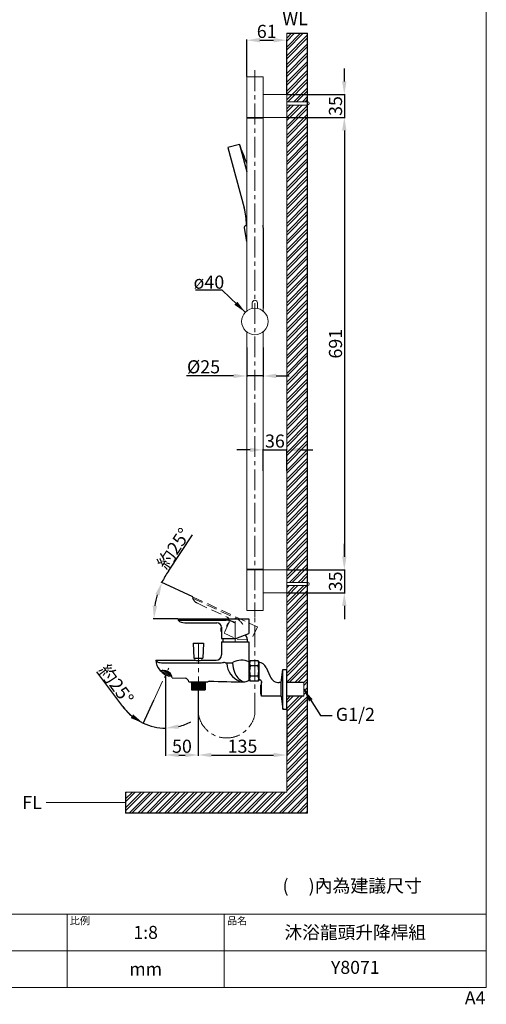
# Model space of a CAD drawing. Units: millimetres. Extents: x 417 to 2097, y 241 to 2643.
# Drawn here: x 1385 to 2097, y 241 to 1745 of the extents above; entities that cross this region are included whole.
import ezdxf

# ---------------------------------------------------------------- set-up
doc = ezdxf.new("R2010")
doc.units = ezdxf.units.MM
doc.linetypes.add('CENTER', pattern=[50.8, 31.75, -6.35, 6.35, -6.35])
doc.linetypes.add('HIDDEN', pattern=[9.525, 6.35, -3.175])
doc.layers.get('Defpoints').update_dxf_attribs({"color": 8})
for name, color, linetype, lineweight in [('C', 1, 'CENTER', 5), ('DIM', 3, 'Continuous', 5), ('I', 7, 'Continuous', 15), ('PH', 4, 'HIDDEN', 15), ('PV', 7, 'Continuous', 15)]:
    doc.layers.add(name, color=color, linetype=linetype, lineweight=lineweight)
doc.styles.add('ETCH', font='txt')
doc.styles.get("Standard").update_dxf_attribs({"font": 'arial.ttf'})
doc.dimstyles.new('ISO-25', dxfattribs={"dimtxt": 20, "dimasz": 20, "dimexe": 1.25, "dimexo": 0.625, "dimtad": 1, "dimtxsty": 'Standard', "dimcen": 2.5, "dimadec": 0, "dimazin": 0, "dimtfac": 1, "dimtmove": 0, "dimatfit": 3, "dimfxl": 1, "dimarcsym": 0})

# ---------------------------------------------------------------- blocks, each defined once
blk = doc.blocks.new('*D27')
at = {"layer": 'Defpoints', "color": 0, "transparency": 16777216}
for p in [(1649.6, 863.3), (1591, 848.9), (1626.7, 829.8), (1734.7, 829.8), (1747.5, 817.6)]:
    blk.add_point(p, dxfattribs=at)
at = {"layer": 'DIM', "color": 0, "lineweight": -2, "transparency": 16777216}
for p, q in [((1611.7, 902.9), (1648.5, 958.1)), ((1649, 863.5), (1600.8, 886)), ((1626, 829.8), (1588.3, 829.8))]:
    blk.add_line(p, q, dxfattribs=at)
for start, end in [(146.3013, 155), (163.6987, 171.3013)]:
    blk.add_arc((1721.4, 829.8), 131.9, start, end, dxfattribs=at)
at = {"layer": 'DIM', "color": 0, "transparency": 16777216}
for points in [[(1591.7, 868), (1598, 865.6), (1601.9, 885.5)], [(1594.4, 849.5), (1587.8, 850), (1589.6, 829.8)]]:
    blk.add_solid(points, dxfattribs=at)
at = {"layer": 'DIM', "color": 0, "transparency": 16777216, "insert": (1619.9, 937.3), "char_height": 20, "attachment_point": 5, "rotation": 56.3013}
blk.add_mtext('{\\fMicrosoft JhengHei|b0|i0|c136|p34;約}25°', dxfattribs=at)
blk = doc.blocks.new('*D21')
at = {"layer": 'Defpoints', "color": 0, "transparency": 16777216}
for p in [(1657.4, 721.8), (1792.3, 692), (1792.3, 622)]:
    blk.add_point(p, dxfattribs=at)
at = {"layer": 'DIM', "color": 0, "lineweight": -2, "transparency": 16777216}
for p, q in [((1657.4, 721.1), (1657.4, 620.8)), ((1792.3, 691.4), (1792.3, 620.8)), ((1677.4, 622), (1772.3, 622))]:
    blk.add_line(p, q, dxfattribs=at)
at = {"layer": 'DIM', "color": 0, "transparency": 16777216}
for points in [[(1677.4, 625.3), (1677.4, 618.7), (1657.4, 622)], [(1772.3, 625.3), (1772.3, 618.7), (1792.3, 622)]]:
    blk.add_solid(points, dxfattribs=at)
at = {"layer": 'DIM', "color": 0, "transparency": 16777216, "insert": (1724.8, 632.8), "char_height": 20, "attachment_point": 5}
blk.add_mtext('135', dxfattribs=at)
blk = doc.blocks.new('*D22')
at = {"layer": 'Defpoints', "color": 0, "transparency": 16777216}
for p in [(1607.5, 744.5), (1657.4, 721.8), (1657.4, 622)]:
    blk.add_point(p, dxfattribs=at)
at = {"layer": 'DIM', "color": 0, "lineweight": -2, "transparency": 16777216}
for p, q in [((1607.5, 743.9), (1607.5, 620.8)), ((1657.4, 721.1), (1657.4, 620.8)), ((1627.5, 622), (1637.4, 622))]:
    blk.add_line(p, q, dxfattribs=at)
at = {"layer": 'DIM', "color": 0, "transparency": 16777216}
for points in [[(1627.5, 625.3), (1627.5, 618.7), (1607.5, 622)], [(1637.4, 625.3), (1637.4, 618.7), (1657.4, 622)]]:
    blk.add_solid(points, dxfattribs=at)
at = {"layer": 'DIM', "color": 0, "transparency": 16777216, "insert": (1632.4, 632.8), "char_height": 20, "attachment_point": 5}
blk.add_mtext('50', dxfattribs=at)
blk = doc.blocks.new('*D23')
at = {"layer": 'Defpoints', "color": 0, "transparency": 16777216}
for p in [(1612.3, 754.8), (1607.5, 744.5), (1589.4, 705.9), (1607.5, 704), (1595.6, 663.9)]:
    blk.add_point(p, dxfattribs=at)
at = {"layer": 'DIM', "color": 0, "lineweight": -2, "transparency": 16777216}
for p, q in [((1542, 695.9), (1502.5, 749.2)), ((1589.2, 705.3), (1572.5, 669.5)), ((1607.5, 703.4), (1607.5, 661.8))]:
    blk.add_line(p, q, dxfattribs=at)
for start, end in [(216.5816, 245), (216.8009, 230.9005), (245, 270), (284.0995, 298.1991)]:
    blk.add_arc((1607.5, 744.5), 81.5, start, end, dxfattribs=at)
at = {"layer": 'DIM', "color": 0, "transparency": 16777216}
for points in [[(1557.8, 684.1), (1554.3, 678.4), (1573, 670.7)], [(1627.7, 662.2), (1626.9, 668.8), (1607.5, 663)]]:
    blk.add_solid(points, dxfattribs=at)
at = {"layer": 'DIM', "color": 0, "transparency": 16777216, "insert": (1532.1, 729.9), "char_height": 20, "attachment_point": 5, "rotation": 306.5816}
blk.add_mtext('{\\fMicrosoft JhengHei|b0|i0|c136|p34;約}25°', dxfattribs=at)
blk = doc.blocks.new('*D31')
at = {"layer": 'Defpoints', "color": 0, "transparency": 16777216}
for p in [(1792.3, 1088), (1756.3, 1055.5), (1792.3, 1055.5)]:
    blk.add_point(p, dxfattribs=at)
at = {"layer": 'DIM', "color": 0, "lineweight": -2, "transparency": 16777216}
for p, q in [((1736.3, 1088), (1716.3, 1088)), ((1756.3, 1056.1), (1756.3, 1089.3)), ((1756.3, 1088), (1792.3, 1088)), ((1792.3, 1056.1), (1792.3, 1089.3)), ((1812.3, 1088), (1832.3, 1088))]:
    blk.add_line(p, q, dxfattribs=at)
at = {"layer": 'DIM', "color": 0, "transparency": 16777216}
for points in [[(1736.3, 1091.3), (1736.3, 1084.7), (1756.3, 1088)], [(1812.3, 1091.3), (1812.3, 1084.7), (1792.3, 1088)]]:
    blk.add_solid(points, dxfattribs=at)
at = {"layer": 'DIM', "color": 0, "transparency": 16777216, "insert": (1774.3, 1098.9), "char_height": 20, "attachment_point": 5}
blk.add_mtext('36', dxfattribs=at)
blk = doc.blocks.new('*D18')
at = {"layer": 'Defpoints', "color": 0, "transparency": 16777216}
for p in [(1731.3, 1245.2), (1756.3, 1245.2), (1756.3, 1200.9)]:
    blk.add_point(p, dxfattribs=at)
at = {"layer": 'DIM', "color": 0, "lineweight": -2, "transparency": 16777216}
for p, q in [((1731.3, 1244.5), (1731.3, 1199.7)), ((1756.3, 1244.5), (1756.3, 1199.7)), ((1711.3, 1200.9), (1639.5, 1200.9)), ((1756.3, 1200.9), (1731.3, 1200.9)), ((1776.3, 1200.9), (1796.3, 1200.9))]:
    blk.add_line(p, q, dxfattribs=at)
at = {"layer": 'DIM', "color": 0, "transparency": 16777216}
for points in [[(1711.3, 1204.3), (1711.3, 1197.6), (1731.3, 1200.9)], [(1776.3, 1204.3), (1776.3, 1197.6), (1756.3, 1200.9)]]:
    blk.add_solid(points, dxfattribs=at)
at = {"layer": 'DIM', "color": 0, "transparency": 16777216, "insert": (1665.4, 1212.3), "char_height": 20, "attachment_point": 5}
blk.add_mtext('%%C25', dxfattribs=at)
blk = doc.blocks.new('*D89')
at = {"layer": 'Defpoints', "color": 0, "transparency": 16777216}
for p in [(1792.3, 1630.7), (1792.3, 1595.7), (1880.3, 1595.7)]:
    blk.add_point(p, dxfattribs=at)
at = {"layer": 'DIM', "color": 0, "lineweight": -2, "transparency": 16777216}
for p, q in [((1880.3, 1650.7), (1880.3, 1670.7)), ((1792.9, 1630.7), (1881.5, 1630.7)), ((1880.3, 1630.7), (1880.3, 1595.7)), ((1792.9, 1595.7), (1881.5, 1595.7)), ((1880.3, 1575.7), (1880.3, 1555.7))]:
    blk.add_line(p, q, dxfattribs=at)
at = {"layer": 'DIM', "color": 0, "transparency": 16777216}
for points in [[(1876.9, 1650.7), (1883.6, 1650.7), (1880.3, 1630.7)], [(1876.9, 1575.7), (1883.6, 1575.7), (1880.3, 1595.7)]]:
    blk.add_solid(points, dxfattribs=at)
at = {"layer": 'DIM', "color": 0, "transparency": 16777216, "insert": (1869.4, 1613.2), "char_height": 20, "attachment_point": 5, "rotation": 90}
blk.add_mtext('35', dxfattribs=at)
blk = doc.blocks.new('*D87')
at = {"layer": 'Defpoints', "color": 0, "transparency": 16777216}
for p in [(1792.3, 1595.7), (1792.3, 904.7), (1880.3, 904.7)]:
    blk.add_point(p, dxfattribs=at)
at = {"layer": 'DIM', "color": 0, "lineweight": -2, "transparency": 16777216}
for p, q in [((1792.9, 1595.7), (1881.5, 1595.7)), ((1880.3, 1575.7), (1880.3, 924.7)), ((1792.9, 904.7), (1881.5, 904.7))]:
    blk.add_line(p, q, dxfattribs=at)
at = {"layer": 'DIM', "color": 0, "transparency": 16777216}
for points in [[(1876.9, 1575.7), (1883.6, 1575.7), (1880.3, 1595.7)], [(1876.9, 924.7), (1883.6, 924.7), (1880.3, 904.7)]]:
    blk.add_solid(points, dxfattribs=at)
at = {"layer": 'DIM', "color": 0, "transparency": 16777216, "insert": (1869.4, 1250.2), "char_height": 20, "attachment_point": 5, "rotation": 90}
blk.add_mtext('691', dxfattribs=at)
blk = doc.blocks.new('*D90')
at = {"layer": 'Defpoints', "color": 0, "transparency": 16777216}
for p in [(1792.3, 904.7), (1792.3, 869.7), (1880.3, 869.7)]:
    blk.add_point(p, dxfattribs=at)
at = {"layer": 'DIM', "color": 0, "lineweight": -2, "transparency": 16777216}
for p, q in [((1880.3, 924.7), (1880.3, 944.7)), ((1792.9, 904.7), (1881.5, 904.7)), ((1880.3, 904.7), (1880.3, 869.7)), ((1792.9, 869.7), (1881.5, 869.7)), ((1880.3, 849.7), (1880.3, 829.7))]:
    blk.add_line(p, q, dxfattribs=at)
at = {"layer": 'DIM', "color": 0, "transparency": 16777216}
for points in [[(1876.9, 924.7), (1883.6, 924.7), (1880.3, 904.7)], [(1876.9, 849.7), (1883.6, 849.7), (1880.3, 869.7)]]:
    blk.add_solid(points, dxfattribs=at)
at = {"layer": 'DIM', "color": 0, "transparency": 16777216, "insert": (1869.4, 887.2), "char_height": 20, "attachment_point": 5, "rotation": 90}
blk.add_mtext('35', dxfattribs=at)
blk = doc.blocks.new('*D88')
at = {"layer": 'Defpoints', "color": 0, "transparency": 16777216}
for p in [(1792.3, 1713.7), (1731.3, 1657.7), (1792.3, 1630.7)]:
    blk.add_point(p, dxfattribs=at)
at = {"layer": 'DIM', "color": 0, "lineweight": -2, "transparency": 16777216}
for p, q in [((1731.3, 1658.3), (1731.3, 1715)), ((1792.3, 1631.3), (1792.3, 1715)), ((1751.3, 1713.7), (1772.3, 1713.7))]:
    blk.add_line(p, q, dxfattribs=at)
at = {"layer": 'DIM', "color": 0, "transparency": 16777216}
for points in [[(1751.3, 1717.1), (1751.3, 1710.4), (1731.3, 1713.7)], [(1772.3, 1717.1), (1772.3, 1710.4), (1792.3, 1713.7)]]:
    blk.add_solid(points, dxfattribs=at)
at = {"layer": 'DIM', "color": 0, "transparency": 16777216, "insert": (1761.8, 1724.6), "char_height": 20, "attachment_point": 5}
blk.add_mtext('61', dxfattribs=at)

msp = doc.modelspace()

# ---------------------------------------------------------------- hatches: boundary and pattern name
at = {"true_color": 0x636466}
h = msp.add_hatch(dxfattribs=at)
h.set_pattern_fill('ANSI32', color=251)
h.set_pattern_definition([(45, (167.31, -83.285), (-6.735192, 6.735192), []), (45, (171.8, -83.285), (-6.735192, 6.735192), [])])
h.paths.add_polyline_path([(1824.267, 1724.237), (1792.267, 1724.237), (1792.267, 1619.721), (1824.267, 1619.721)])
h.paths.add_polyline_path([(1824.267, 1614.721), (1792.267, 1614.721), (1792.267, 1595.721), (1792.267, 885.721), (1824.267, 885.721)])
h.paths.add_polyline_path([(1792.267, 732.552), (1818.267, 732.552), (1818.267, 712.052), (1792.267, 712.052), (1792.267, 565.239), (1546.341, 565.239), (1546.341, 533.239), (1824.267, 533.239), (1824.267, 880.721), (1792.267, 880.721), (1792.267, 869.721)])

# ---------------------------------------------------------------- linework, layer by layer
for p, q in [((1720.068, 1554.444), (1702.681, 1549.786)), ((1702.681, 1549.786), (1727.359, 1457.687)), ((1720.068, 1554.444), (1731.267, 1512.651)), ((1730.767, 1430.419), (1730.309, 1430.419)), ((1727.349, 1426.926), (1730.767, 1406.444)), ((1756.767, 1304.444), (1756.767, 1421.321)), ((1730.767, 1304.444), (1731.267, 1304.444)), ((1756.267, 1304.444), (1756.767, 1304.444)), ((1626.667, 829.775), (1734.667, 829.775)), ((1626.667, 829.775), (1626.667, 827.775)), ((1626.667, 827.775), (1699.997, 827.775)), ((1734.667, 829.775), (1734.667, 807.775)), ((1636.667, 823.875), (1685.667, 823.875)), ((1692.667, 816.875), (1692.667, 799.775)), ((1692.667, 799.775), (1714.667, 799.775)), ((1714.667, 799.775), (1734.667, 807.775)), ((1649.567, 792.775), (1665.267, 792.775)), ((1649.567, 792.775), (1650.417, 769.791)), ((1665.267, 792.775), (1664.417, 769.791)), ((1692.667, 794.775), (1692.667, 774.775)), ((1692.667, 794.775), (1734.667, 794.775)), ((1734.667, 794.775), (1734.667, 736.275)), ((1650.417, 769.791), (1664.417, 769.791)), ((1592.667, 766.775), (1651.817, 766.775)), ((1605.517, 762.775), (1689.091, 762.775)), ((1663.017, 766.775), (1684.667, 766.775)), ((1700.264, 762.775), (1709.165, 762.775)), ((1734.667, 761.275), (1735.667, 761.275)), ((1736.667, 765.875), (1735.667, 764.875)), ((1735.667, 764.875), (1735.667, 735.675)), ((1748.667, 765.875), (1736.667, 765.875)), ((1748.667, 758.075), (1736.667, 758.075)), ((1749.667, 764.875), (1748.667, 765.875)), ((1749.667, 764.875), (1749.667, 735.675)), ((1749.667, 763.524), (1749.667, 737.025)), ((1760.979, 755.505), (1767.231, 741.694)), ((1783.667, 732.552), (1786.567, 752.602)), ((1786.567, 692.002), (1786.567, 752.602)), ((1786.567, 752.602), (1792.267, 752.602)), ((1792.267, 712.052), (1792.267, 752.602)), ((1598.67, 751.775), (1605.825, 751.082)), ((1599.783, 750.282), (1600.401, 751.607)), ((1616.821, 742.337), (1599.783, 750.282)), ((1615.578, 745.123), (1602.006, 751.452)), ((1614.229, 746.856), (1604.992, 751.163)), ((1616.821, 742.337), (1616.913, 742.534)), ((1617.667, 739.772), (1637.493, 739.438)), ((1734.667, 739.275), (1735.667, 739.275)), ((1748.667, 742.475), (1736.667, 742.475)), ((1642.667, 733.775), (1672.167, 733.775)), ((1646.067, 733.775), (1646.067, 732.775)), ((1646.067, 732.775), (1668.767, 732.775)), ((1647.067, 732.775), (1647.067, 721.775)), ((1647.067, 732.282), (1660.269, 732.775)), ((1647.067, 731.782), (1667.767, 732.554)), ((1647.067, 730.281), (1667.767, 731.053)), ((1647.067, 729.78), (1667.767, 730.553)), ((1647.067, 728.279), (1667.767, 729.052)), ((1647.067, 727.779), (1667.767, 728.551)), ((1647.067, 726.278), (1667.767, 727.05)), ((1647.067, 725.778), (1667.767, 726.55)), ((1647.067, 724.277), (1667.767, 725.049)), ((1647.067, 723.776), (1667.767, 724.549)), ((1647.067, 722.275), (1667.767, 723.048)), ((1647.067, 721.775), (1667.767, 722.547)), ((1667.767, 732.775), (1667.767, 721.775)), ((1668.767, 733.775), (1668.767, 732.775)), ((1735.667, 735.675), (1736.667, 734.675)), ((1748.667, 734.675), (1736.667, 734.675)), ((1749.667, 735.675), (1748.667, 734.675)), ((1753.667, 732.552), (1752.667, 728.602)), ((1752.667, 716.002), (1752.667, 728.602)), ((1753.667, 712.052), (1753.667, 732.552)), ((1753.713, 732.552), (1753.667, 732.552)), ((1783.667, 732.552), (1781.053, 732.552)), ((1783.667, 712.052), (1783.667, 732.552)), ((1783.667, 712.302), (1783.667, 732.302)), ((1818.267, 732.552), (1792.267, 732.552)), ((1647.067, 721.775), (1667.767, 721.775)), ((1753.667, 712.052), (1752.667, 716.002)), ((1783.667, 712.052), (1753.667, 712.052)), ((1783.667, 712.052), (1786.567, 692.002)), ((1792.267, 692.002), (1792.267, 712.052)), ((1818.267, 712.052), (1792.267, 712.052)), ((1786.567, 692.002), (1792.267, 692.002))]:
    msp.add_line(p, q)
for centre, radius, start, end in [((1199.928, 1333.095), 565.28, 19.955676, 23.05249), ((1630.767, 1431.805), 100, 0, 15), ((1650.628, 1421.698), 82.597, 12.499811, 16.283628), ((1730.309, 1427.419), 3, 90, 189.472035), ((1656.767, 1421.321), 100, 0, 5.731968), ((1636.843, 839.099), 15.225, 228.05358, 269.334852), ((1700.108, 805.574), 22.201, 55.066561, 90.286205), ((1685.667, 816.875), 7, 0, 90), ((1699.198, 813.525), 7.531, 150.296753, 209.862834), ((1713.667, 794.775), 19, 164.742477, 180), ((1713.667, 794.775), 19, 0, 34.791886), ((1684.667, 774.775), 8, 270, 0), ((1613.464, 766.397), 20.8, 178.959722, 224.666769), ((1598.14, 769.547), 6.135, 206.859076, 259.569465), ((1605.893, 816.276), 53.502, 260.464026, 269.597985), ((1657.417, 808.839), 42.436, 262.416894, 277.583106), ((1686.364, 862.821), 100.084, 271.561496, 275.426412), ((1696.573, 755.811), 7.412, 72.909591, 95.764236), ((1699.843, 767.002), 4.248, 255.118017, 275.696252), ((1732.387, 763.902), 31.702, 183.992057, 247.049881), ((1711.167, 762.332), 1.5, 117.532472, 182.78256), ((1758.255, 764.972), 48.662, 183.196255, 199.984764), ((1723.197, 739.21), 27.565, 65.411458, 117.490416), ((1743.772, 761.975), 8.105, 151.237211, 208.762789), ((1766.587, 750.275), 30.92, 165.388481, 194.611519), ((1741.562, 761.975), 8.105, 331.237211, 28.762789), ((1718.747, 750.275), 30.92, 345.388481, 14.611519), ((1748.54, 749.947), 13.624, 24.075, 85.254928), ((1615.334, 761.39), 18.64, 218.215004, 271.784996), ((1604.573, 738.143), 13, 49.398286, 84.46997), ((1604.06, 737.545), 13.788, 9.298307, 49.398286), ((1636.635, 733.459), 6.04, 2.996182, 81.836794), ((1737.122, 757.877), 26.383, 201.18943, 243.593732), ((1743.772, 738.575), 8.105, 151.237211, 208.762789), ((1741.562, 738.575), 8.105, 331.237211, 28.762789), ((1749.695, 732.176), 4.848, 10.620262, 89.475472), ((1780.975, 747.455), 14.903, 202.741052, 270.301206), ((1674.376, 731.855), 2.927, 94.111608, 139.018495), ((1733.432, 2472.961), 1739.196, 268.047175, 269.804883), ((1727.51, 738.775), 5, 244.897626, 282.562748), ((1724.683, 752.802), 19.308, 281.695176, 301.134004), ((1753.717, 733.345), 0.793, 269.749449, 8.246275)]:
    msp.add_arc(centre, radius, start, end)
at = {"layer": 'C'}
for p, q in [((1743.767, 1667.721), (1743.767, 832.721)), ((1713.667, 794.775), (1713.667, 829.775)), ((1657.417, 792.775), (1657.417, 701.133)), ((1589.448, 705.877), (1612.275, 754.829)), ((1607.457, 744.497), (1607.457, 704.023))]:
    msp.add_line(p, q, dxfattribs=at)
at = {"layer": 'Defpoints'}
for p, q in [((1792.267, 1724.237), (1824.267, 1724.237)), ((1824.267, 533.239), (1824.267, 1724.237)), ((1546.341, 565.239), (1546.341, 533.239)), ((1824.267, 533.239), (1546.341, 533.239))]:
    msp.add_line(p, q, dxfattribs=at)
at = {"layer": 'I'}
for p, q in [((2097.01, 2642.86), (2097.01, 267.103)), ((1792.267, 565.239), (1792.267, 1724.237)), ((1824.267, 565.239), (1824.267, 1724.237)), ((1792.267, 565.239), (1546.341, 565.239)), ((1425.185, 549.239), (1546.341, 549.239)), ((2097.01, 379.103), (417.01, 379.103)), ((1457.01, 379.103), (1457.01, 267.103)), ((1697.01, 379.103), (1697.01, 267.103)), ((2097.01, 379.103), (2097.01, 267.103)), ((2097.01, 323.103), (737.01, 323.103)), ((2097.01, 267.103), (417.01, 267.103)), ((2097.01, 267.103), (417.01, 267.103))]:
    msp.add_line(p, q, dxfattribs=at)
at = {"layer": 'PH', "ltscale": 2.5}
for p, q in [((1649.609, 863.263), (1648.764, 861.451)), ((1648.764, 861.451), (1715.224, 830.46)), ((1649.609, 863.263), (1747.491, 817.621)), ((1656.179, 853.69), (1700.588, 832.982)), ((1703.974, 823.679), (1696.747, 808.181)), ((1747.491, 817.621), (1738.193, 797.682)), ((1696.747, 808.181), (1716.686, 798.884)), ((1716.686, 798.884), (1738.193, 797.682))]:
    msp.add_line(p, q, dxfattribs=at)
for centre, radius, start, end in [((1662.773, 867.413), 15.225, 203.05358, 244.334852), ((1697.63, 826.638), 7, 335, 65), ((1705.942, 810.292), 22.201, 30.066561, 65.286205), ((1708.478, 817.883), 7.531, 125.296753, 184.862834)]:
    msp.add_arc(centre, radius, start, end, dxfattribs=at)
at = {"layer": 'PV'}
for p, q in [((1731.267, 1657.721), (1731.267, 1300.126)), ((1731.267, 1657.721), (1756.267, 1657.721)), ((1756.267, 1657.721), (1756.267, 1300.126)), ((1756.267, 1630.721), (1792.267, 1630.721)), ((1792.267, 1630.721), (1792.267, 1595.721)), ((1792.267, 1619.721), (1824.16, 1619.721)), ((1792.267, 1614.721), (1824.16, 1614.721)), ((1731.267, 1595.721), (1756.267, 1595.721)), ((1731.267, 1594.721), (1756.267, 1594.721)), ((1756.267, 1595.721), (1792.267, 1595.721)), ((1739.767, 1304.045), (1739.767, 1312.444)), ((1747.767, 1304.045), (1747.767, 1312.444)), ((1731.267, 1268.263), (1731.267, 842.721)), ((1756.267, 1268.263), (1756.267, 842.721)), ((1731.267, 905.721), (1756.267, 905.721)), ((1731.267, 904.721), (1756.267, 904.721)), ((1756.267, 904.721), (1792.267, 904.721)), ((1792.267, 869.721), (1792.267, 904.721)), ((1792.267, 885.721), (1824.16, 885.721)), ((1792.267, 880.721), (1824.16, 880.721)), ((1756.267, 869.721), (1792.267, 869.721)), ((1731.267, 842.721), (1756.267, 842.721)), ((1651.917, 769.791), (1651.917, 766.762)), ((1662.917, 769.791), (1662.917, 766.762)), ((1818.267, 712.052), (1818.267, 732.552))]:
    msp.add_line(p, q, dxfattribs=at)
at = {"layer": 'PV', "linetype": 'CENTER'}
for p, q in [((1743.767, 685.214), (1743.767, 842.721)), ((1657.417, 721.775), (1657.417, 685.214))]:
    msp.add_line(p, q, dxfattribs=at)
at = {"layer": 'PV'}
msp.add_circle((1743.767, 1284.194), 20.25, dxfattribs=at)
for centre, radius, start, end in [((1824.16, 1617.221), 2.5, 270, 90), ((1743.767, 1312.444), 4, 0, 180), ((1824.16, 883.221), 2.5, 270, 90)]:
    msp.add_arc(centre, radius, start, end, dxfattribs=at)
at = {"layer": 'PV', "linetype": 'CENTER'}
msp.add_arc((1700.592, 691.629), 43.649, 188.450783, 351.549217, dxfattribs=at)

# ---------------------------------------------------------------- texts
at = {"layer": 'DIM', "char_height": 20, "attachment_point": 1}
for s, width, insert in [('ø40', 27.29248, (1650.14, 1354.202)), ('G1/2', 54.9015, (1867.277, 694.054))]:
    msp.add_mtext_dynamic_manual_height_columns(s, width=width, gutter_width=12.5, heights=[0], dxfattribs=dict(at, insert=insert))
at = {"layer": 'I', "char_height": 20, "attachment_point": 1}
for s, width, insert in [('WL', 34.22941, (1785.746, 1756.582)), ('FL', 103.75693, (1388.747, 559.639))]:
    msp.add_mtext_dynamic_manual_height_columns(s, width=width, gutter_width=12.5, heights=[0], dxfattribs=dict(at, insert=insert))
at = {"layer": 'I', "style": 'ETCH'}
for s, insert, char_height, attachment_point in [('(     )內為建議尺寸', (1998.677, 419.688), 20, 6), ('比例', (1461.184, 374.611), 11.3131, 1), ('品名', (1701.184, 374.611), 11.3131, 1), ('\\pxqc;1:8', (1577.01, 351.103), 19.798, 5), ('{\\T0.75;沐浴龍頭升降桿組}', (1897.01, 351.103), 19.79798, 5), ('Y8071', (1897.01, 295.103), 19.798, 5), ('\\pxqc;mm', (1577.01, 295.103), 19.798, 5), ('\\pxqc;A4', (2079.939, 251.141), 19.798, 5)]:
    msp.add_mtext(s, dxfattribs=dict(at, insert=insert, char_height=char_height, attachment_point=attachment_point))

# ---------------------------------------------------------------- dimensions: what is measured, and where the dimension line sits
at = {"layer": 'DIM'}
for base, p1, p2, picture, middle in [((1792.267, 1713.721), (1731.267, 1657.721), (1792.267, 1630.721), '*D88', (1761.767, 1724.557)), ((1792.267, 1088.012), (1756.267, 1055.492), (1792.267, 1055.492), '*D31', (1774.267, 1098.855))]:
    dim = msp.add_linear_dim(base=base, p1=p1, p2=p2, dimstyle='ISO-25', dxfattribs=at)
    dim.commit()
    dim.dimension.update_dxf_attribs({"geometry": picture, "text_midpoint": middle})
for base, p1, p2, picture, middle in [((1880.267, 1595.721), (1792.267, 1630.721), (1792.267, 1595.721), '*D89', (1869.423, 1613.221)), ((1880.267, 904.721), (1792.267, 1595.721), (1792.267, 904.721), '*D87', (1869.43, 1250.221)), ((1880.267, 869.721), (1792.267, 904.721), (1792.267, 869.721), '*D90', (1869.423, 887.221))]:
    dim = msp.add_linear_dim(base=base, p1=p1, p2=p2, angle=90, dimstyle='ISO-25', dxfattribs=at)
    dim.commit()
    dim.dimension.update_dxf_attribs({"geometry": picture, "text_midpoint": middle})
dim = msp.add_linear_dim(base=(1756.267, 1200.917), p1=(1731.267, 1245.156), p2=(1756.267, 1245.156), text='%%C<>', dimstyle='ISO-25', dxfattribs=at)
dim.commit()
dim.dimension.update_dxf_attribs({"geometry": '*D18', "text_midpoint": (1665.362, 1200.917), "dimtype": 160})
for base, line1, line2, picture, middle in [((1590.958, 848.886), ((1649.609, 863.263), (1747.491, 817.621)), ((1626.667, 829.775), (1734.667, 829.775)), '*D27', (1619.897, 937.309)), ((1595.648, 663.878), ((1607.457, 744.497), (1607.457, 704.023)), ((1589.448, 705.877), (1612.275, 754.829)), '*D23', (1532.136, 729.858))]:
    dim = msp.add_angular_dim_2l(base=base, line1=line1, line2=line2, text='{\\fMicrosoft JhengHei|b0|i0|c136|p34;約}<>', dimstyle='ISO-25', dxfattribs=at)
    dim.commit()
    dim.dimension.update_dxf_attribs({"geometry": picture, "text_midpoint": middle})
for base, p1, p2, text, picture, middle in [((1657.417, 622.003), (1607.457, 744.497), (1657.417, 721.775), '50', '*D22', (1632.437, 632.84)), ((1792.267, 622.003), (1657.417, 721.775), (1792.267, 692.002), '135', '*D21', (1724.842, 632.847))]:
    dim = msp.add_linear_dim(base=base, p1=p1, p2=p2, text=text, dimstyle='ISO-25', dxfattribs=at)
    dim.commit()
    dim.dimension.update_dxf_attribs({"geometry": picture, "text_midpoint": middle})

# ---------------------------------------------------------------- leaders
for points in [[(1729.136, 1298.195), (1693.931, 1331.884), (1653.041, 1331.884)], [(1818.267, 722.302), (1843.718, 682.579), (1861.804, 682.579)]]:
    msp.add_leader(points, dimstyle='ISO-25', override={"dimgap": 0.625, "dimtad": 0}, dxfattribs=at)

doc.saveas('drawing.dxf')
